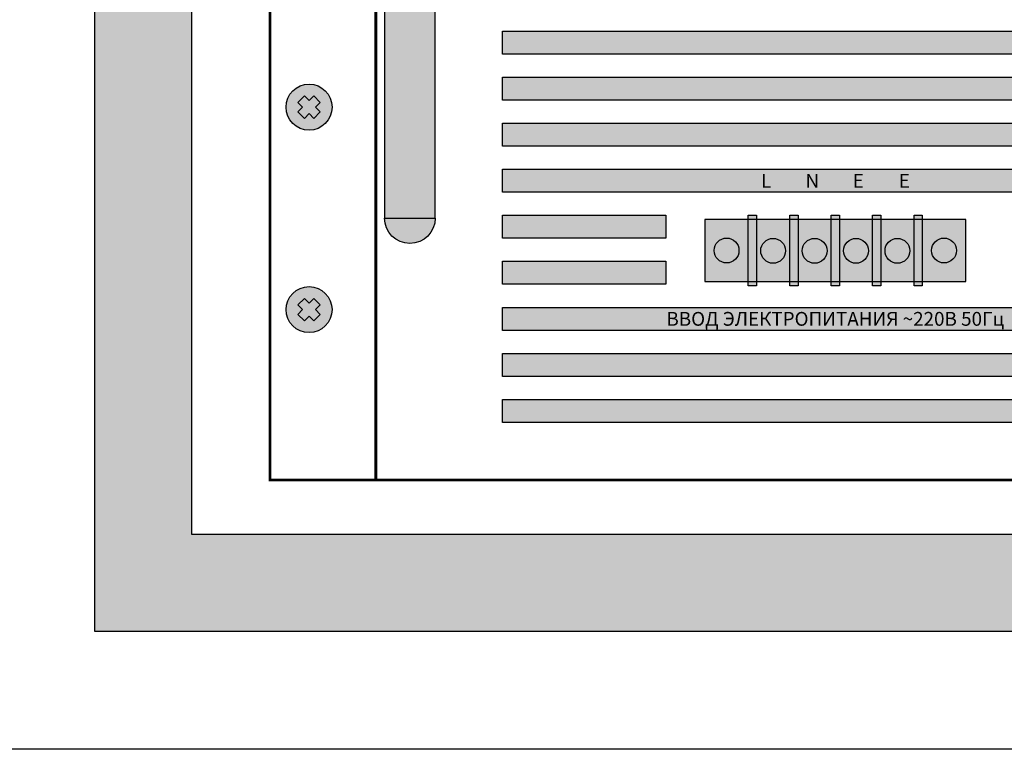
# Model space of a CAD drawing. Units: millimetres. Extents: x -405 to 10057, y 0 to 4874.
# Drawn here: x 341 to 555, y 2629 to 2788 of the extents above; entities that cross this region are included whole.
import ezdxf

# ---------------------------------------------------------------- set-up
doc = ezdxf.new("R2010")
doc.units = ezdxf.units.MM
doc.styles.add('Arial', font='ARIALN.TTF', dxfattribs={"width": 0.9})

# ---------------------------------------------------------------- blocks, each defined once
blk = doc.blocks.new('A$C24886F4A')
at = {"lineweight": 25}
h = blk.add_hatch(color=251, dxfattribs=at)
h.set_gradient(color1=(139, 142, 133), color2=(120, 125, 115), tint=0.46, name='INVHEMISPHERICAL')
h.paths.add_polyline_path([(0, 853.24), (558.09, 853.24), (558.09, 0), (0, 0)])
h.paths.add_polyline_path([(21.05, 832.19), (537.04, 832.19), (537.04, 21.05), (21.05, 21.05)], flags=16)
at = {"lineweight": 30}
for points in [[(0, 853.24), (558.09, 853.24), (558.09, 0), (0, 0)], [(21.05, 832.19), (537.04, 832.19), (537.04, 21.05), (21.05, 21.05)]]:
    blk.add_lwpolyline(points, close=True, dxfattribs=at)
blk = doc.blocks.new('*U200')
at = {"lineweight": 25}
h = blk.add_hatch(color=251, dxfattribs=at)
h.set_gradient(color1=(54, 55, 47), color2=(119, 120, 104), tint=0.44, name='SPHERICAL')
h.paths.add_polyline_path([(0, 111.73, 1), (11.02, 111.73, 1)])
h = blk.add_hatch(color=251, dxfattribs=at)
h.set_gradient(color1=(54, 55, 47), color2=(119, 120, 104), tint=0.44, name='CYLINDER')
h.paths.add_polyline_path([(0, 5.51), (11.02, 5.51), (11.02, 111.73), (0, 111.73)])
h = blk.add_hatch(color=251, dxfattribs=at)
h.set_gradient(color1=(54, 55, 47), color2=(119, 120, 104), tint=0.44, name='SPHERICAL')
h.paths.add_polyline_path([(11.02, 5.51, 1), (0, 5.51, 1)])
at = {"color": 250, "lineweight": 25, "true_color": 0x36372f}
for p, q in [((0, 5.51), (0, 111.73)), ((11.02, 111.73), (11.02, 5.51))]:
    blk.add_line(p, q, dxfattribs=at)
blk.add_lwpolyline([(0, 111.73), (11.02, 111.73), (11.02, 5.51), (0, 5.51)], close=True, dxfattribs=at)
for centre, start, end in [((5.51, 111.73), 0, 180), ((5.51, 5.51), 180, 0)]:
    blk.add_arc(centre, 5.51, start, end, dxfattribs=at)
blk = doc.blocks.new('*U207')
at = {"lineweight": 25}
h = blk.add_hatch(color=250, dxfattribs=at)
h.set_gradient(color1=(61, 61, 61), color2=(143, 143, 143), rotation=180, one_color=1, tint=0.56, name='CYLINDER')
h.paths.add_polyline_path([(-18.9, 0), (-17.1, 0), (-17.1, -15.3), (-18.9, -15.3)])
h = blk.add_hatch(color=250, dxfattribs=at)
h.set_gradient(color1=(61, 61, 61), color2=(143, 143, 143), rotation=180, one_color=1, tint=0.56, name='CYLINDER')
h.paths.add_polyline_path([(-9.9, 0), (-8.1, 0), (-8.1, -15.3), (-9.9, -15.3)])
h = blk.add_hatch(color=250, dxfattribs=at)
h.set_gradient(color1=(61, 61, 61), color2=(143, 143, 143), rotation=180, one_color=1, tint=0.56, name='CYLINDER')
h.paths.add_polyline_path([(-0.9, 0), (0.9, 0), (0.9, -15.3), (-0.9, -15.3)])
h = blk.add_hatch(color=250, dxfattribs=at)
h.set_gradient(color1=(61, 61, 61), color2=(143, 143, 143), rotation=180, one_color=1, tint=0.56, name='CYLINDER')
h.paths.add_polyline_path([(8.1, 0), (9.9, 0), (9.9, -15.3), (8.1, -15.3)])
h = blk.add_hatch(color=250, dxfattribs=at)
h.set_gradient(color1=(61, 61, 61), color2=(143, 143, 143), rotation=180, one_color=1, tint=0.56, name='CYLINDER')
h.paths.add_polyline_path([(17.1, 0), (18.9, 0), (18.9, -15.3), (17.1, -15.3)])
h = blk.add_hatch(color=250, dxfattribs=at)
h.set_gradient(color1=(61, 61, 61), color2=(82, 82, 82), tint=0.43, name='CYLINDER')
h.paths.add_polyline_path([(-28.35, -14.4), (28.35, -14.4), (28.35, -0.9), (-28.35, -0.9)])
h = blk.add_hatch(color=254, dxfattribs=at)
h.set_gradient(color1=(161, 161, 161), color2=(235, 232, 224), rotation=180, tint=0.98, name='CYLINDER')
h.paths.add_polyline_path([(-9.9, -3.22), (-17.1, -3.22), (-17.1, -12.22), (-9.9, -12.22)])
h = blk.add_hatch(color=254, dxfattribs=at)
h.set_gradient(color1=(161, 161, 161), color2=(235, 232, 224), rotation=180, tint=0.98, name='CYLINDER')
h.paths.add_polyline_path([(-0.9, -3.22), (-8.1, -3.22), (-8.1, -12.22), (-0.9, -12.22)])
h = blk.add_hatch(color=254, dxfattribs=at)
h.set_gradient(color1=(161, 161, 161), color2=(235, 232, 224), rotation=180, tint=0.98, name='CYLINDER')
h.paths.add_polyline_path([(8.1, -3.22), (0.9, -3.22), (0.9, -12.22), (8.1, -12.22)])
h = blk.add_hatch(color=254, dxfattribs=at)
h.set_gradient(color1=(161, 161, 161), color2=(235, 232, 224), rotation=180, tint=0.98, name='CYLINDER')
h.paths.add_polyline_path([(17.1, -3.22), (9.9, -3.22), (9.9, -12.22), (17.1, -12.22)])
h = blk.add_hatch(color=254, dxfattribs=at)
h.set_gradient(color1=(145, 145, 145), color2=(250, 250, 250), rotation=180, tint=0.98, name='SPHERICAL')
h.paths.add_polyline_path([(-26.33, -7.65, 1), (-20.92, -7.65, 1)])
h = blk.add_hatch(color=149)
h.set_gradient(color1=(62, 68, 70), color2=(125, 136, 140), rotation=135, one_color=1, tint=0.52, name='INVHEMISPHERICAL')
h.paths.add_polyline_path([(-25.3, -5.53, 0.059132), (-25.75, -5.98), (-21.95, -9.77, 0.059132), (-21.5, -9.32)])
h = blk.add_hatch(color=254, dxfattribs=at)
h.set_gradient(color1=(145, 145, 145), color2=(250, 250, 250), rotation=180, tint=0.98, name='SPHERICAL')
h.paths.add_polyline_path([(-16.2, -7.72, 1), (-10.8, -7.72, 1)])
h = blk.add_hatch(color=149)
h.set_gradient(color1=(62, 68, 70), color2=(125, 136, 140), rotation=135, one_color=1, tint=0.52, name='INVHEMISPHERICAL')
h.paths.add_polyline_path([(-15.17, -5.6, 0.059132), (-15.62, -6.05), (-11.83, -9.84, 0.059132), (-11.38, -9.39)])
h = blk.add_hatch(color=254, dxfattribs=at)
h.set_gradient(color1=(145, 145, 145), color2=(250, 250, 250), rotation=180, tint=0.98, name='SPHERICAL')
h.paths.add_polyline_path([(-7.2, -7.72, 1), (-1.8, -7.72, 1)])
h = blk.add_hatch(color=149)
h.set_gradient(color1=(62, 68, 70), color2=(125, 136, 140), rotation=135, one_color=1, tint=0.52, name='INVHEMISPHERICAL')
h.paths.add_polyline_path([(-6.17, -5.6, 0.059132), (-6.62, -6.05), (-2.83, -9.84, 0.059132), (-2.38, -9.39)])
h = blk.add_hatch(color=254, dxfattribs=at)
h.set_gradient(color1=(145, 145, 145), color2=(250, 250, 250), rotation=180, tint=0.98, name='SPHERICAL')
h.paths.add_polyline_path([(1.8, -7.72, 1), (7.2, -7.72, 1)])
h = blk.add_hatch(color=149)
h.set_gradient(color1=(62, 68, 70), color2=(125, 136, 140), rotation=135, one_color=1, tint=0.52, name='INVHEMISPHERICAL')
h.paths.add_polyline_path([(2.83, -5.6, 0.059132), (2.38, -6.05), (6.17, -9.84, 0.059132), (6.62, -9.39)])
h = blk.add_hatch(color=254, dxfattribs=at)
h.set_gradient(color1=(145, 145, 145), color2=(250, 250, 250), rotation=180, tint=0.98, name='SPHERICAL')
h.paths.add_polyline_path([(10.8, -7.72, 1), (16.2, -7.72, 1)])
h = blk.add_hatch(color=149)
h.set_gradient(color1=(62, 68, 70), color2=(125, 136, 140), rotation=135, one_color=1, tint=0.52, name='INVHEMISPHERICAL')
h.paths.add_polyline_path([(11.83, -5.6, 0.059132), (11.38, -6.05), (15.17, -9.84, 0.059132), (15.62, -9.39)])
h = blk.add_hatch(color=254, dxfattribs=at)
h.set_gradient(color1=(145, 145, 145), color2=(250, 250, 250), rotation=180, tint=0.98, name='SPHERICAL')
h.paths.add_polyline_path([(20.92, -7.65, 1), (26.32, -7.65, 1)])
h = blk.add_hatch(color=149)
h.set_gradient(color1=(62, 68, 70), color2=(125, 136, 140), rotation=135, one_color=1, tint=0.52, name='INVHEMISPHERICAL')
h.paths.add_polyline_path([(21.95, -5.53, 0.059132), (21.5, -5.98), (25.3, -9.77, 0.059132), (25.75, -9.32)])
for points in [[(-18.9, 0), (-17.1, 0), (-17.1, -15.3), (-18.9, -15.3)], [(-9.9, 0), (-8.1, 0), (-8.1, -15.3), (-9.9, -15.3)], [(-0.9, 0), (0.9, 0), (0.9, -15.3), (-0.9, -15.3)], [(8.1, 0), (9.9, 0), (9.9, -15.3), (8.1, -15.3)], [(17.1, 0), (18.9, 0), (18.9, -15.3), (17.1, -15.3)]]:
    blk.add_lwpolyline(points, close=True)
at = {"color": 250, "lineweight": 25}
blk.add_lwpolyline([(-28.35, -14.4), (28.35, -14.4), (28.35, -0.9), (-28.35, -0.9)], close=True, dxfattribs=at)
at = {"color": 252}
for centre in [(-23.62, -7.65), (-13.5, -7.72), (-4.5, -7.72), (4.5, -7.72), (13.5, -7.72), (23.62, -7.65)]:
    blk.add_circle(centre, 2.7, dxfattribs=at)
blk = doc.blocks.new('*U199')
at = {"true_color": 0xb3b3b3}
h = blk.add_hatch(color=253, dxfattribs=at)
h.dxf.hatch_style = 1
h.paths.add_polyline_path([(50.5, -127.5), (220.63, -127.5), (220.63, -122.5), (50.5, -122.5)])
h = blk.add_hatch(color=253, dxfattribs=at)
h.dxf.hatch_style = 1
h.paths.add_polyline_path([(50.5, -137.5), (220.63, -137.5), (220.63, -132.5), (50.5, -132.5)])
at = {"true_color": 0xc7c7c7}
h = blk.add_hatch(color=9, dxfattribs=at)
h.set_gradient(color1=(93, 101, 98), color2=(179, 179, 179), tint=0.43, name='SPHERICAL')
h.paths.add_polyline_path([(13.5, -139, 1), (3.5, -139, 1)])
h.paths.add_polyline_path([(7.48, -141.44), (6.06, -140.02), (7.09, -139), (6.06, -137.98), (7.48, -136.56), (8.5, -137.59), (9.52, -136.56), (10.94, -137.98), (9.91, -139), (10.94, -140.02), (9.52, -141.44), (8.5, -140.41)], flags=16)
h = blk.add_hatch(color=250)
h.set_gradient(color1=(39, 42, 41), color2=(103, 113, 116), tint=0.43, name='SPHERICAL')
h.paths.add_polyline_path([(8.5, -137.59), (7.48, -136.56), (6.06, -137.98), (7.09, -139), (6.06, -140.02), (7.48, -141.44), (8.5, -140.41), (9.52, -141.44), (10.94, -140.02), (9.91, -139), (10.94, -137.98), (9.52, -136.56)])
at = {"true_color": 0xb3b3b3}
h = blk.add_hatch(color=253, dxfattribs=at)
h.dxf.hatch_style = 1
h.paths.add_polyline_path([(50.5, -147.5), (220.63, -147.5), (220.63, -142.5), (50.5, -142.5)])
h = blk.add_hatch(color=253, dxfattribs=at)
h.dxf.hatch_style = 1
h.paths.add_polyline_path([(50.5, -157.5), (220.63, -157.5), (220.63, -152.5), (50.5, -152.5)])
h = blk.add_hatch(color=253, dxfattribs=at)
h.dxf.hatch_style = 1
h.paths.add_polyline_path([(85.99, -162.5), (50.5, -162.5), (50.5, -167.5), (85.99, -167.5)])
h = blk.add_hatch(color=253, dxfattribs=at)
h.dxf.hatch_style = 1
h.paths.add_polyline_path([(85.99, -172.5), (50.5, -172.5), (50.5, -177.5), (85.99, -177.5)])
at = {"true_color": 0xc7c7c7}
h = blk.add_hatch(color=9, dxfattribs=at)
h.set_gradient(color1=(93, 101, 98), color2=(179, 179, 179), tint=0.43, name='SPHERICAL')
h.paths.add_polyline_path([(13.5, -183, 1), (3.5, -183, 1)])
h.paths.add_polyline_path([(7.48, -185.44), (6.06, -184.02), (7.09, -183), (6.06, -181.98), (7.48, -180.56), (8.5, -181.59), (9.52, -180.56), (10.94, -181.98), (9.91, -183), (10.94, -184.02), (9.52, -185.44), (8.5, -184.41)], flags=16)
h = blk.add_hatch(color=250)
h.set_gradient(color1=(39, 42, 41), color2=(103, 113, 116), tint=0.43, name='SPHERICAL')
h.paths.add_polyline_path([(8.5, -181.59), (7.48, -180.56), (6.06, -181.98), (7.09, -183), (6.06, -184.02), (7.48, -185.44), (8.5, -184.41), (9.52, -185.44), (10.94, -184.02), (9.91, -183), (10.94, -181.98), (9.52, -180.56)])
at = {"true_color": 0xb3b3b3}
h = blk.add_hatch(color=253, dxfattribs=at)
h.dxf.hatch_style = 1
h.paths.add_polyline_path([(50.5, -187.5), (220.63, -187.5), (220.63, -182.5), (50.5, -182.5)])
h = blk.add_hatch(color=253, dxfattribs=at)
h.dxf.hatch_style = 1
h.paths.add_polyline_path([(50.5, -197.5), (220.63, -197.5), (220.63, -192.5), (50.5, -192.5)])
h = blk.add_hatch(color=253, dxfattribs=at)
h.dxf.hatch_style = 1
h.paths.add_polyline_path([(50.5, -207.5), (220.63, -207.5), (220.63, -202.5), (50.5, -202.5)])
at = {"const_width": 0.6}
blk.add_lwpolyline([(0, -220), (482, -220), (482, 0), (0, 0)], close=True, dxfattribs=at)
blk.add_lwpolyline([(23, -220), (23, 0)], dxfattribs=at)
at = {"color": 253, "true_color": 0xb3b3b3}
for points in [[(50.5, -122.5), (220.63, -122.5), (220.63, -127.5), (50.5, -127.5)], [(50.5, -132.5), (220.63, -132.5), (220.63, -137.5), (50.5, -137.5)], [(50.5, -142.5), (220.63, -142.5), (220.63, -147.5), (50.5, -147.5)], [(50.5, -152.5), (220.63, -152.5), (220.63, -157.5), (50.5, -157.5)], [(50.5, -162.5), (85.99, -162.5), (85.99, -167.5), (50.5, -167.5)], [(50.5, -172.5), (85.99, -172.5), (85.99, -177.5), (50.5, -177.5)], [(50.5, -182.5), (220.63, -182.5), (220.63, -187.5), (50.5, -187.5)], [(50.5, -192.5), (220.63, -192.5), (220.63, -197.5), (50.5, -197.5)], [(50.5, -202.5), (220.63, -202.5), (220.63, -207.5), (50.5, -207.5)]]:
    blk.add_lwpolyline(points, close=True, dxfattribs=at)
at = {"color": 49, "lineweight": 25, "true_color": 0x474747}
for points in [[(9.91, -139), (10.94, -137.98), (9.52, -136.56), (8.5, -137.59), (7.48, -136.56), (6.06, -137.98), (7.09, -139), (6.06, -140.02), (7.48, -141.44), (8.5, -140.41), (9.52, -141.44), (10.94, -140.02), (9.91, -139)], [(9.91, -183), (10.94, -181.98), (9.52, -180.56), (8.5, -181.59), (7.48, -180.56), (6.06, -181.98), (7.09, -183), (6.06, -184.02), (7.48, -185.44), (8.5, -184.41), (9.52, -185.44), (10.94, -184.02), (9.91, -183)]]:
    blk.add_lwpolyline(points, dxfattribs=at)
for centre in [(8.5, -139), (8.5, -183)]:
    blk.add_circle(centre, 5, dxfattribs=at)
at = {"xscale": -1}
blk.add_blockref('*U200', (35.91, -168.62), dxfattribs=at)
at = {"color": 0}
blk.add_blockref('*U207', (122.81, -162.5), dxfattribs=at)
at = {"color": 250, "char_height": 3, "attachment_point": 5, "style": 'Arial'}
for s, insert, width in [('{\\fArial|b1|i0|c204|p34;L', (107.81, -155), 10), ('{\\fArial|b1|i0|c204|p34;N', (117.81, -155), 10), ('{\\fArial|b1|i0|c204|p34;E', (127.81, -155), 10), ('{\\fArial|b1|i0|c204|p34;E', (137.81, -155), 10), ('{\\fArial|b1|i0|c204|p34;ВВОД ЭЛЕКТРОПИТАНИЯ ~220В 50Гц', (122.81, -185), 87.793)]:
    blk.add_mtext(s, dxfattribs=dict(at, insert=insert, width=width))
blk = doc.blocks.new('*U208')
blk.add_blockref('*U199', (0, 0))

msp = doc.modelspace()

# ---------------------------------------------------------------- linework, layer by layer
at = {"layer": 'Defpoints', "color": 5}
msp.add_lwpolyline([(69.78, 3587.54), (1203.24, 3587.54), (1203.24, 2629.26), (69.78, 2629.26)], close=True, dxfattribs=at)

# ---------------------------------------------------------------- block references
for name, p in [('A$C24886F4A', (357.47, 2654.87)), ('*U208', (395.5, 2907.78))]:
    msp.add_blockref(name, p)

doc.saveas('drawing.dxf')
